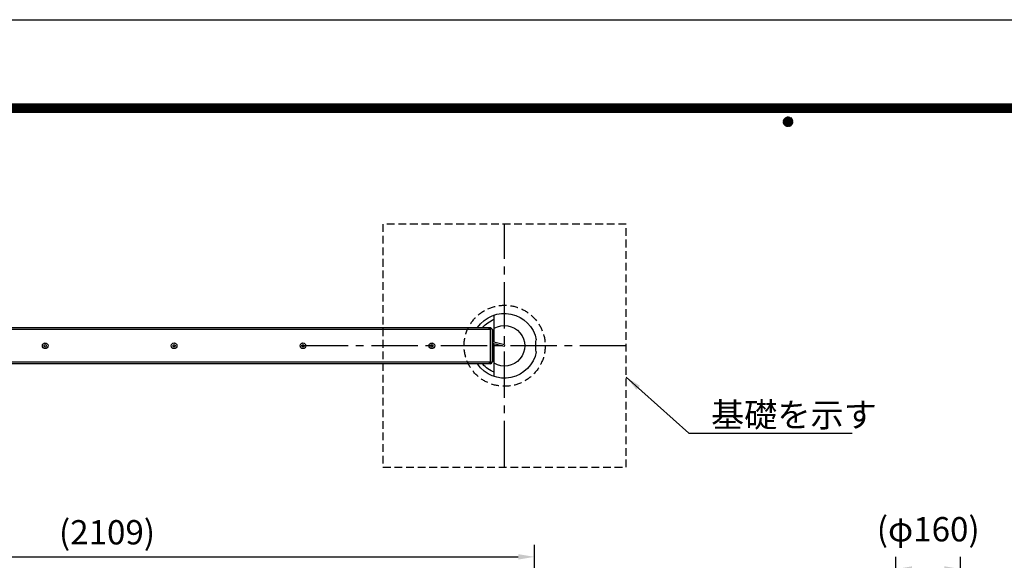
# Model space of a CAD drawing. Extents: x 0 to 8400, y 0 to 5940.
# Drawn here: x 2399 to 4829, y 4605 to 5940 of the extents above; entities that cross this region are included whole.
import ezdxf
from ezdxf.enums import TextEntityAlignment as Align

# ---------------------------------------------------------------- set-up
doc = ezdxf.new("R2010")
doc.units = 0
doc.header["$LTSCALE"] = 6
doc.linetypes.add('CENTER2', pattern=[28.575, 19.05, -3.175, 3.175, -3.175])
doc.linetypes.add('HIDDEN2', pattern=[4.7625, 3.175, -1.5875])
doc.layers.get('0').update_dxf_attribs({"linetype": 'CONTINUOUS'})
doc.layers.get('DEFPOINTS').update_dxf_attribs({"linetype": 'CONTINUOUS'})
for name, color, linetype in [('P004', 41, 'CONTINUOUS'), ('P009', 51, 'CONTINUOUS'), ('P019', 71, 'CONTINUOUS'), ('P020', 121, 'CONTINUOUS'), ('P919', 75, 'CONTINUOUS'), ('P_1CENTER', 2, 'CONTINUOUS'), ('P_2DIM', 6, 'CONTINUOUS'), ('P_3TEXT', 60, 'CONTINUOUS'), ('P_5DRAWFRAME', 104, 'CONTINUOUS')]:
    doc.layers.add(name, color=color, linetype=linetype)
doc.styles.add('BIGFONT', font='simplex.shx', dxfattribs={"bigfont": 'bigfont.shx'})
doc.dimstyles.new('DIMBIGFONT$0', dxfattribs={"dimscale": 20, "dimtxt": 3, "dimasz": 2, "dimexe": 1.5, "dimexo": 3, "dimgap": 0.75, "dimtad": 1, "dimdec": 1, "dimdsep": 46, "dimtxsty": 'BIGFONT', "dimsah": 1, "dimcen": 0, "dimclrt": 230, "dimadec": 1, "dimazin": 2, "dimtfac": 0.6, "dimtdec": 1, "dimtofl": 0, "dimtmove": 2, "dimatfit": 3, "dimfxl": 0, "dimtvp": 1, "dimtolj": 1, "dimarcsym": 0})
doc.dimstyles.new('DIMBIGFONT$7', dxfattribs={"dimscale": 20, "dimtxt": 3, "dimasz": 2, "dimexe": 1.5, "dimexo": 3, "dimgap": 0.75, "dimtad": 1, "dimdec": 1, "dimdsep": 46, "dimtxsty": 'BIGFONT', "dimsah": 1, "dimcen": 0, "dimclrt": 230, "dimadec": 1, "dimazin": 2, "dimtfac": 0.6, "dimtdec": 1, "dimtofl": 0, "dimtmove": 0, "dimatfit": 3, "dimfxl": 0, "dimtvp": 1, "dimtolj": 1, "dimarcsym": 0})

# ---------------------------------------------------------------- blocks, each defined once
blk = doc.blocks.new('DFP3')
at = {"color": 0}
for p, q in [((21.5, 286.6), (408, 286.6)), ((21.5, 286.55), (408, 286.55)), ((21.5, 286.5), (408, 286.5)), ((21.5, 286.45), (408, 286.45)), ((21.5, 286.4), (408, 286.4)), ((408, 286.35), (21.5, 286.35)), ((21.5, 286.3), (408, 286.3)), ((408, 286.25), (21.5, 286.25)), ((21.5, 286.2), (408, 286.2)), ((408, 286.15), (21.5, 286.15)), ((21.5, 286.1), (408, 286.1)), ((21.5, 286.05), (408, 286.05)), ((21.5, 286), (408, 286)), ((21.5, 285.95), (408, 285.95)), ((21.5, 285.9), (408, 285.9)), ((21.5, 285.85), (408, 285.85)), ((21.5, 285.8), (408, 285.8)), ((21.5, 285.75), (408, 285.75)), ((21.5, 285.7), (408, 285.7)), ((408, 285.65), (21.5, 285.65)), ((21.5, 285.6), (408, 285.6)), ((214.15, 284.4), (214.75, 285)), ((214.15, 284.33), (214.82, 285)), ((214.15, 284.48), (214.67, 285)), ((214.15, 284.47), (214.82, 283.8)), ((214.15, 284.4), (214.75, 283.8)), ((214.15, 284.32), (214.67, 283.8)), ((214.16, 284.27), (214.88, 284.99)), ((214.16, 284.53), (214.88, 283.81)), ((214.17, 284.56), (214.59, 284.98)), ((214.17, 284.24), (214.59, 283.82)), ((214.18, 284.22), (214.93, 284.97)), ((214.18, 284.58), (214.93, 283.83)), ((214.2, 284.17), (214.98, 284.95)), ((214.2, 284.63), (214.98, 283.85)), ((214.22, 284.12), (215.03, 284.93)), ((214.22, 284.68), (214.47, 284.93)), ((214.22, 284.68), (215.03, 283.87)), ((214.25, 284.07), (215.08, 284.9)), ((214.25, 284.73), (215.08, 283.9)), ((214.28, 284.03), (215.12, 284.87)), ((214.28, 284.77), (215.12, 283.93)), ((214.31, 283.99), (215.16, 284.84)), ((214.31, 284.81), (215.16, 283.96)), ((214.34, 284.84), (215.19, 283.99)), ((214.34, 283.96), (215.19, 284.81)), ((214.38, 284.87), (215.22, 284.03)), ((214.38, 283.93), (215.22, 284.77)), ((214.42, 284.9), (215.25, 284.07)), ((214.42, 283.9), (215.25, 284.73)), ((214.47, 284.93), (215.28, 284.12)), ((214.47, 283.87), (215.28, 284.68)), ((214.52, 284.95), (215.3, 284.17)), ((214.52, 283.85), (215.3, 284.63)), ((214.57, 284.97), (215.32, 284.22)), ((214.57, 283.83), (215.32, 284.58)), ((214.62, 284.99), (215.34, 284.27)), ((214.62, 283.81), (215.34, 284.53)), ((214.68, 285), (215.35, 284.33)), ((214.68, 283.8), (215.35, 284.47)), ((214.75, 285), (215.35, 284.4)), ((214.75, 283.8), (215.35, 284.4)), ((214.83, 284.99), (215.34, 284.48)), ((214.83, 283.81), (215.34, 284.32)), ((214.92, 284.98), (215.33, 284.57)), ((214.92, 283.82), (215.33, 284.23)), ((215.04, 284.93), (215.28, 284.69)), ((214.22, 284.12), (214.47, 283.87)), ((215.04, 283.87), (215.28, 284.11))]:
    blk.add_line(p, q, dxfattribs=at)
at = {"layer": 'DEFPOINTS', "color": 0}
blk.add_line((0, 297), (420, 297), dxfattribs=at)
at = {"color": 83, "style": 'BIGFONT'}
for tag, height, p in [('PROJECT1', 4, (283.38, 25.6)), ('DATE', 3, (344.68, 25.84)), ('SCALE', 3, (379.68, 25.84)), ('PROJECT2', 4, (284.2, 17.84)), ('PROJECT3', 4, (284.2, 10.57)), ('DWGNO', 3, (358.68, 10.57))]:
    blk.add_attdef(tag, text='', height=height, dxfattribs=at).set_placement(p, align=Align.BOTTOM_CENTER)
at = {"color": 83, "ltscale": 0.5, "style": 'BIGFONT', "flags": 8}
for tag, p in [('REV04', (26.47, 27.61)), ('REV03', (26.47, 21.7)), ('REV02', (26.47, 15.58)), ('REV01', (26.47, 10.33))]:
    blk.add_attdef(tag, text='', height=2, dxfattribs=at).set_placement(p, align=Align.BOTTOM_LEFT)
for tag, p in [('REVD4', (80.98, 27.61)), ('R4D', (92.67, 27.61)), ('R4C', (101.8, 27.61)), ('R4A', (110.92, 27.61)), ('REVD3', (80.98, 21.7)), ('R3D', (92.67, 21.7)), ('R3C', (101.8, 21.7)), ('R3A', (110.92, 21.7)), ('REVD2', (80.98, 15.58)), ('R2D', (92.67, 15.58)), ('R2C', (101.8, 15.58)), ('R2A', (110.92, 15.58)), ('REVD1', (80.98, 10.33)), ('R1D', (92.67, 10.33)), ('R1C', (101.8, 10.33)), ('R1A', (110.92, 10.33))]:
    blk.add_attdef(tag, text='', height=2, dxfattribs=at).set_placement(p, align=Align.BOTTOM_CENTER)
blk = doc.blocks.new('*D24')
at = {"layer": 'DEFPOINTS', "color": 0}
for p in [(3669.4, 4614), (1560.4, 3454.1), (3669.4, 3450.2)]:
    blk.add_point(p, dxfattribs=at)
at = {"layer": 'P_2DIM', "color": 0, "lineweight": -2}
for p, q in [((1560.4, 3514.1), (1560.4, 4644)), ((3669.4, 3510.2), (3669.4, 4644)), ((1600.4, 4614), (3629.4, 4614))]:
    blk.add_line(p, q, dxfattribs=at)
at = {"layer": 'P_2DIM', "color": 0}
for points in [[(1600.4, 4620.7), (1600.4, 4607.3), (1560.4, 4614)], [(3629.4, 4620.7), (3629.4, 4607.3), (3669.4, 4614)]]:
    blk.add_solid(points, dxfattribs=at)
at = {"layer": 'P_2DIM', "color": 230, "insert": (2614.9, 4674.7), "char_height": 60, "attachment_point": 5, "style": 'BIGFONT'}
blk.add_mtext('\\A1;(2109)', dxfattribs=at)
blk = doc.blocks.new('VSDFD')
at = {"layer": 'P009'}
for p, q in [((-1240, 40), (-1237.9, 42.9)), ((-1240, -40), (-1240, 40)), ((-1205, 40), (-1240, 40)), ((-1232.9, 45), (-1237.9, 42.9)), ((-1232.9, 45), (-1202.9, 45)), ((605, 40), (-1205, 40)), ((-1202.9, 45), (602.9, 45)), ((602.9, 45), (632.9, 45)), ((640, 40), (605, 40)), ((632.9, 45), (637.9, 42.9)), ((640, 40), (637.9, 42.9)), ((640, -40), (640, 40)), ((-1240, -40), (-1205, -40)), ((-1237.9, -42.9), (-1240, -40)), ((-1237.9, -42.9), (-1232.9, -45)), ((-1202.9, -45), (-1232.9, -45)), ((-1205, -40), (605, -40)), ((602.9, -45), (-1202.9, -45)), ((632.9, -45), (602.9, -45)), ((605, -40), (640, -40)), ((637.9, -42.9), (632.9, -45)), ((637.9, -42.9), (640, -40))]:
    blk.add_line(p, q, dxfattribs=at)
blk = doc.blocks.new('DFSFSDGVS')
at = {"layer": 'P020'}
for p, q in [((-3.4, 0.6), (-3.4, -0.6)), ((0.6, 3.4), (-0.6, 3.4)), ((3.4, -0.6), (3.4, 0.6)), ((-0.6, -3.4), (0.6, -3.4))]:
    blk.add_line(p, q, dxfattribs=at)
blk.add_circle((0, 0), 7, dxfattribs=at)
for centre, start, end in [((-3.4, 3.4), 270, 0), ((3.4, 3.4), 180, 270), ((-3.4, -3.4), 0, 90), ((3.4, -3.4), 90, 180)]:
    blk.add_arc(centre, 2.8, start, end, dxfattribs=at)
blk = doc.blocks.new('CSDVSDFBVDHT')
at = {"layer": 'P004'}
for p, q in [((25, 8.8), (25, 76)), ((-0.5, 1.9), (29, 9.8)), ((-0.5, 1.9), (0.5, -1.9)), ((0.5, -1.9), (29, 5.7)), ((25, -76), (25, 4.6))]:
    blk.add_line(p, q, dxfattribs=at)
for radius, start, end in [(80, 34.2289, 169.1931), (50, 60, 300), (70, 40.0052, 69.0752), (80, 190.8069, 325.7711), (70, 290.9248, 319.9948)]:
    blk.add_arc((0, 0), radius, start, end, dxfattribs=at)
blk.add_ellipse((-78.6, 0), major_axis=(0, 15), ratio=0.075427, start_param=3.141593, end_param=6.283185, dxfattribs=at)
blk = doc.blocks.new('VSDDF')
at = {"layer": 'P009'}
for p, q in [((-5, 40), (-40, 40)), ((-35, 45), (-5, 45)), ((-2.9, 42.9), (-5, 45)), ((-2.9, 42.9), (-5, 40)), ((-5, 40), (-5, -40)), ((0, 40), (-2.9, 42.9)), ((0, 40), (0, -40)), ((-40, -40), (-5, -40)), ((-5, -45), (-35, -45)), ((-5, -40), (-2.9, -42.9)), ((-5, -45), (-2.9, -42.9)), ((-2.9, -42.9), (0, -40))]:
    blk.add_line(p, q, dxfattribs=at)
blk = doc.blocks.new('*D39')
at = {"layer": 'DEFPOINTS', "color": 0}
for p in [(4721, 4584), (4561, 3559.2), (4721, 3559.2)]:
    blk.add_point(p, dxfattribs=at)
at = {"layer": 'P_2DIM', "color": 0, "lineweight": -2}
for p, q in [((4561, 3619.2), (4561, 4614)), ((4721, 3619.2), (4721, 4614)), ((4601, 4584), (4681, 4584))]:
    blk.add_line(p, q, dxfattribs=at)
at = {"layer": 'P_2DIM', "color": 0}
for points in [[(4601, 4590.7), (4601, 4577.3), (4561, 4584)], [(4681, 4590.7), (4681, 4577.3), (4721, 4584)]]:
    blk.add_solid(points, dxfattribs=at)
at = {"layer": 'P_2DIM', "color": 230, "insert": (4641, 4682.2), "char_height": 60, "attachment_point": 5, "style": 'BIGFONT'}
blk.add_mtext('\\A1;(φ160)', dxfattribs=at)

msp = doc.modelspace()

# ---------------------------------------------------------------- linework, layer by layer
at = {"layer": 'P919', "linetype": 'HIDDEN2'}
msp.add_lwpolyline([(3295.78, 4835.08), (3895.78, 4835.08), (3895.78, 5435.08), (3295.78, 5435.08)], close=True, dxfattribs=at)
msp.add_circle((3595.92, 5135.08), 100, dxfattribs=at)
at = {"layer": 'P_1CENTER', "linetype": 'CENTER2'}
for p, q in [((3595.4, 4835.08), (3595.4, 5435.08)), ((3895.78, 5134.95), (3095.4, 5134.95))]:
    msp.add_line(p, q, dxfattribs=at)

# ---------------------------------------------------------------- block references
at = {"layer": 'P009'}
for name, p in [('VSDFD', (2921.38, 5135.08)), ('VSDDF', (3566.38, 5135.08))]:
    msp.add_blockref(name, p, dxfattribs=at)
at = {"layer": 'P019', "xscale": -1}
msp.add_blockref('CSDVSDFBVDHT', (3595.38, 5135.08), dxfattribs=at)
at = {"layer": 'P020'}
for p in [(2462.38, 5135.08), (2780.38, 5135.08), (3098.38, 5135.08), (3416.38, 5135.08)]:
    msp.add_blockref('DFSFSDGVS', p, dxfattribs=at)
at = {"layer": 'P_5DRAWFRAME', "xscale": 20, "yscale": 20, "zscale": 20}
msp.add_blockref('DFP3', (0, 0), dxfattribs=at)

# ---------------------------------------------------------------- texts
at = {"layer": 'P_3TEXT', "insert": (4105.01, 4964.56), "char_height": 60, "attachment_point": 4, "style": 'BIGFONT'}
msp.add_mtext('{\\C230;基礎を示す}', dxfattribs=at)

# ---------------------------------------------------------------- dimensions: what is measured, and where the dimension line sits
at = {"layer": 'P_2DIM'}
for base, p1, p2, text, picture, middle in [((3669.42, 4614), (1560.39, 3454.12), (3669.42, 3450.2), '(<>)', '*D24', (2614.9, 4674.71)), ((4720.9782, 4584.0005), (4561.0252, 3559.2004), (4720.9782, 3559.2004), '(φ<>)', '*D39', (4641.0017, 4682.2148))]:
    dim = msp.add_linear_dim(base=base, p1=p1, p2=p2, text=text, dimstyle='DIMBIGFONT$0', dxfattribs=at)
    dim.commit()
    dim.dimension.update_dxf_attribs({"geometry": picture, "text_midpoint": middle})

# ---------------------------------------------------------------- leaders
at = {"layer": 'P_2DIM', "annotation_type": 0, "has_hookline": 1, "hookline_direction": 0, "text_width": 348}
msp.add_leader([(3895.78, 5057.93), (4050.01, 4919.56), (4090.01, 4919.56)], dimstyle='DIMBIGFONT$7', override={"dimscale": 20}, dxfattribs=at)

doc.saveas('drawing.dxf')
